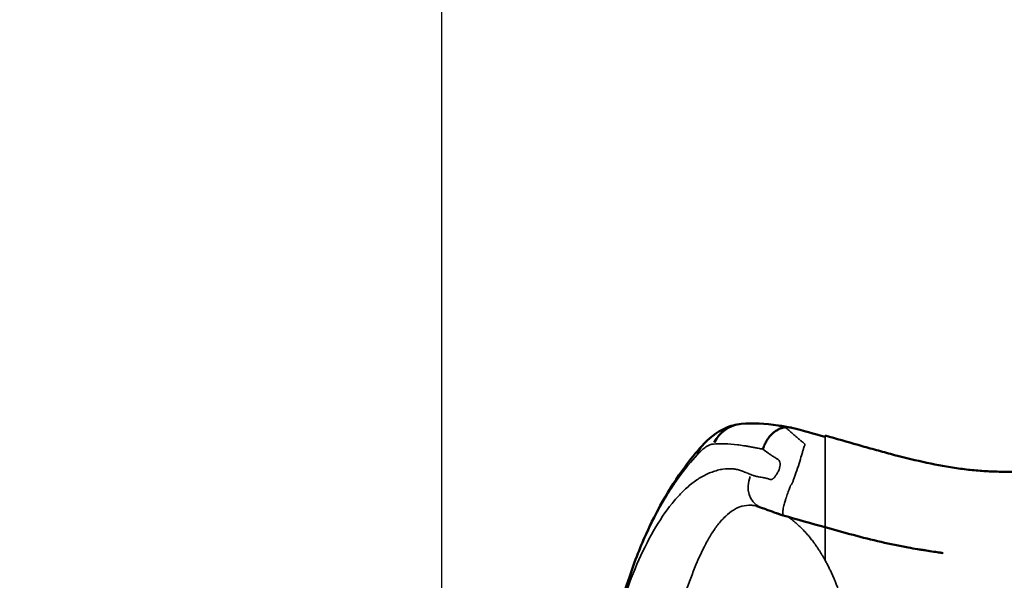
# Model space of a CAD drawing. Units: millimetres. Extents: x -250 to 19453, y 0 to 18367.
# Drawn here: x -226 to 571, y 7106 to 7560 of the extents above; entities that cross this region are included whole.
import ezdxf

# ---------------------------------------------------------------- set-up
doc = ezdxf.new("R2010")
doc.units = ezdxf.units.MM
doc.layers.add('MD_Visible', color=7, linetype='Continuous', lineweight=50)
doc.layers.add('MD_Visible Narrow', color=7, linetype='Continuous', lineweight=35)
doc.styles.get("Standard").update_dxf_attribs({"font": 'arial.ttf'})
doc.dimstyles.new('DİLARA 5', dxfattribs={"dimtxt": 250, "dimasz": 100, "dimexe": 0, "dimexo": 100, "dimgap": 50, "dimtad": 2, "dimdec": 0, "dimlfac": 0.1, "dimrnd": 5, "dimtxsty": 'Standard', "dimcen": 0, "dimse1": 1, "dimse2": 1, "dimclrd": 256, "dimadec": 0, "dimazin": 0, "dimtfac": 1, "dimtdec": 0, "dimtix": 1, "dimtmove": 0, "dimatfit": 3, "dimfxl": 1, "dimarcsym": 0})

# ---------------------------------------------------------------- blocks, each defined once
blk = doc.blocks.new('CustomObjectsInViewport8_0')
at = {"layer": 'MD_Visible', "extrusion": (0, 0, -1)}
for centre, major_axis, ratio, start_param, end_param in [((360.91, 7202.67), (2.43, -29.9), 0.930205, 2.170568, 3.090462), ((360.91, 7202.67), (2.43, -29.9), 0.930205, 3.141567, 3.141593), ((348.74, 7194.51), (22.2, -20.17), 0.690288, 2.79562, 3.12338), ((348.74, 7194.51), (22.2, -20.17), 0.690288, 3.141589, 3.141593)]:
    blk.add_ellipse(centre, major_axis=major_axis, ratio=ratio, start_param=start_param, end_param=end_param, dxfattribs=at)
at = {"layer": 'MD_Visible'}
for points, knots in [([(326.54, 7214.69), (332.04, 7220.74), (338.23, 7225.95), (349.64, 7230.99), (353.97, 7232.2), (358.48, 7232.57)], [0, 0, 0, 0, 2.900324, 2.900324, 4.392926, 4.392926, 4.392926, 4.392926]), ([(358.48, 7232.57), (367.97, 7233.34), (377.88, 7232.87), (391.98, 7230.84), (395.45, 7230.22), (399.01, 7229.59)], [0, 0, 0, 0, 5.905745, 5.905745, 8.024237, 8.024237, 8.024237, 8.024237]), ([(394.25, 7229.89), (393.51, 7229.81), (392.72, 7229.67), (391.88, 7229.44), (391.04, 7229.22), (390.15, 7228.91), (389.24, 7228.5), (388.32, 7228.08), (387.37, 7227.57), (386.42, 7226.93), (385.94, 7226.61), (385.46, 7226.27), (384.98, 7225.89), (384.74, 7225.7), (384.5, 7225.5), (384.27, 7225.3), (384.15, 7225.2), (384.03, 7225.1), (383.91, 7224.99), (383.85, 7224.94), (383.79, 7224.88), (383.73, 7224.83), (383.7, 7224.8), (383.67, 7224.78), (383.64, 7224.75), (383.63, 7224.73), (383.61, 7224.72), (383.6, 7224.71), (383.59, 7224.7), (383.58, 7224.69), (383.58, 7224.69), (383.57, 7224.68), (383.57, 7224.68), (383.57, 7224.68), (383.56, 7224.67), (383.56, 7224.67), (383.55, 7224.67), (382.83, 7224), (382.08, 7223.21), (381.33, 7222.3), (380.95, 7221.84), (380.57, 7221.35), (380.2, 7220.83), (380.01, 7220.57), (379.82, 7220.3), (379.64, 7220.02), (379.55, 7219.88), (379.45, 7219.74), (379.36, 7219.6), (379.32, 7219.53), (379.27, 7219.45), (379.23, 7219.38), (379.2, 7219.34), (379.18, 7219.31), (379.16, 7219.27), (379.15, 7219.25), (379.14, 7219.23), (379.13, 7219.22), (379.12, 7219.21), (379.11, 7219.2), (379.11, 7219.19), (379.11, 7219.18), (379.1, 7219.18), (379.1, 7219.18), (379.1, 7219.17), (379.09, 7219.16), (379.09, 7219.16), (378.81, 7218.7), (378.51, 7218.18), (378.22, 7217.62), (378.07, 7217.34), (377.92, 7217.04), (377.77, 7216.74), (377.73, 7216.66), (377.7, 7216.58), (377.66, 7216.5), (377.64, 7216.46), (377.62, 7216.42), (377.6, 7216.38), (377.6, 7216.37), (377.59, 7216.36), (377.59, 7216.35), (377.59, 7216.35), (377.58, 7216.34), (377.58, 7216.34), (377.58, 7216.34), (377.58, 7216.34), (377.58, 7216.33), (377.58, 7216.33), (377.57, 7216.32), (377.57, 7216.32), (377.55, 7216.28), (377.54, 7216.24), (377.52, 7216.21), (377.39, 7215.92), (377.27, 7215.65), (377.16, 7215.39), (376.94, 7214.87), (376.76, 7214.41), (376.62, 7214.01), (376.47, 7213.61), (376.36, 7213.28), (376.27, 7213.01), (376.1, 7212.47), (376.02, 7212.19), (376.02, 7212.18)], [0, 0, 0, 0, 0.125, 0.125, 0.125, 0.25, 0.25, 0.25, 0.375, 0.375, 0.375, 0.4375, 0.4375, 0.4375, 0.46875, 0.46875, 0.46875, 0.484375, 0.484375, 0.484375, 0.492187, 0.492187, 0.492187, 0.496094, 0.496094, 0.496094, 0.498047, 0.498047, 0.498047, 0.499023, 0.499023, 0.499023, 0.499512, 0.499512, 0.499512, 0.5, 0.5, 0.5, 0.625, 0.625, 0.625, 0.6875, 0.6875, 0.6875, 0.71875, 0.71875, 0.71875, 0.734375, 0.734375, 0.734375, 0.742187, 0.742187, 0.742187, 0.746094, 0.746094, 0.746094, 0.748047, 0.748047, 0.748047, 0.749023, 0.749023, 0.749023, 0.749512, 0.749512, 0.749512, 0.75, 0.75, 0.75, 0.8125, 0.8125, 0.8125, 0.84375, 0.84375, 0.84375, 0.851562, 0.851562, 0.851562, 0.855469, 0.855469, 0.855469, 0.856445, 0.856445, 0.856445, 0.856934, 0.856934, 0.856934, 0.857178, 0.857178, 0.857178, 0.857422, 0.857422, 0.857422, 0.859375, 0.859375, 0.859375, 0.875, 0.875, 0.875, 0.90625, 0.90625, 0.90625, 0.9375, 0.9375, 0.9375, 1, 1, 1, 1]), ([(628.97, 7193.93), (621.05, 7193.82), (613.14, 7193.85), (601.18, 7193.92), (597.19, 7193.94), (591.17, 7193.97), (589.16, 7193.97), (585.12, 7193.97), (583.1, 7193.96), (579.04, 7193.94), (577.01, 7193.93), (572.93, 7193.91), (570.89, 7193.91), (566.79, 7193.94), (564.73, 7193.98), (560.61, 7194.11), (558.54, 7194.2), (552.31, 7194.56), (548.13, 7194.92), (541.81, 7195.61), (539.69, 7195.86), (535.45, 7196.42), (533.31, 7196.72), (522.63, 7198.35), (514.04, 7200.01), (496.78, 7203.82), (488.11, 7205.98), (475.01, 7209.46), (470.62, 7210.65), (461.84, 7213.09), (457.44, 7214.33), (444.23, 7218.09), (435.38, 7220.64), (426.48, 7223.16)], [0, 0, 0, 0, 0.0281535, 0.0281535, 0.0422302, 0.0422302, 0.0492686, 0.0492686, 0.0563069, 0.0563069, 0.0633453, 0.0633453, 0.0703837, 0.0703837, 0.077422, 0.077422, 0.0844604, 0.0844604, 0.0985371, 0.0985371, 0.1055755, 0.1055755, 0.1126139, 0.1126139, 0.1407673, 0.1407673, 0.1689208, 0.1689208, 0.1829975, 0.1829975, 0.1970743, 0.1970743, 0.2252277, 0.2252277, 0.2252277, 0.2252277]), ([(267.05, 7106.31), (271.26, 7119.15), (276.14, 7131.75), (285.53, 7152.62), (289.97, 7161.41), (300.26, 7179.68), (306.27, 7189.01), (317.09, 7203.7), (321.75, 7209.42), (326.54, 7214.69)], [0, 0, 0, 0, 4.059224, 4.059224, 7.301108, 7.301108, 11.221873, 11.221873, 13.963978, 13.963978, 13.963978, 13.963978]), ([(374.78, 7164.78), (373.81, 7165.13), (372.87, 7165.46), (371.86, 7165.82), (371.74, 7165.86), (371.54, 7165.93), (371.47, 7165.96), (371.24, 7166.04), (371.23, 7166.04), (371.11, 7166.08), (371.05, 7166.09), (370.96, 7166.12), (370.93, 7166.13), (370.9, 7166.13)], [0, 0, 0, 0, 0.620444, 0.620444, 0.699073, 0.699073, 0.758209, 0.758209, 0.933543, 0.933543, 1.106531, 1.106531, 1.287572, 1.287572, 1.287572, 1.287572]), ([(390.24, 7159.2), (390.28, 7159.18), (390.19, 7159.22), (390.08, 7159.26), (389.99, 7159.29), (389.66, 7159.41), (389.42, 7159.5), (388.43, 7159.87), (387.69, 7160.15), (384.66, 7161.25), (382.3, 7162.09), (379.43, 7163.1), (378.91, 7163.29), (377.67, 7163.72), (377.12, 7163.93), (375.98, 7164.34), (375.37, 7164.56), (374.78, 7164.78)], [0.232128, 0.232128, 0.232128, 0.232128, 0.247149, 0.247149, 0.292602, 0.292602, 0.428961, 0.428961, 0.838044, 0.838044, 2.06536, 2.06536, 2.367186, 2.367186, 2.691091, 2.691091, 3.077817, 3.077817, 3.077817, 3.077817]), ([(392.31, 7158.52), (391.83, 7158.65), (391.34, 7158.8), (390.77, 7159), (390.67, 7159.04), (390.49, 7159.1), (390.42, 7159.13), (390.33, 7159.16), (390.31, 7159.17), (390.28, 7159.18), (390.25, 7159.19), (390.23, 7159.2), (390.22, 7159.2), (390.21, 7159.21), (390.21, 7159.21), (390.2, 7159.21), (390.2, 7159.21), (390.2, 7159.21), (390.2, 7159.21), (390.2, 7159.21), (390.2, 7159.21), (390.2, 7159.21), (390.2, 7159.21), (390.2, 7159.21)], [0, 0, 0, 0, 0.1518635, 0.1518635, 0.1840883, 0.1840883, 0.2083011, 0.2083011, 0.2126075, 0.2126075, 0.2203481, 0.2203481, 0.224158, 0.224158, 0.2251092, 0.2251092, 0.225585, 0.225585, 0.2257034, 0.2257034, 0.2257626, 0.2257626, 0.225958, 0.225958, 0.225958, 0.225958]), ([(521.26, 7128.16), (522.12, 7128.03), (520.12, 7128.33), (517.82, 7128.68), (516.1, 7128.95), (512.3, 7129.53), (510.23, 7129.85), (506.92, 7130.35), (505.68, 7130.54), (504.25, 7130.76), (504.06, 7130.79), (503.75, 7130.84), (503.63, 7130.86), (503.01, 7130.95), (501.87, 7131.13), (498.61, 7131.65), (496.17, 7132.07), (486.37, 7133.84), (479.02, 7135.38), (456.64, 7140.56), (441.59, 7144.68), (426.48, 7148.92)], [10.379601, 10.379601, 10.379601, 10.379601, 10.681288, 10.681288, 11.587027, 11.587027, 12.673914, 12.673914, 13.326046, 13.326046, 13.423865, 13.423865, 13.489155, 13.489155, 13.750315, 13.750315, 14.533836, 14.533836, 16.885282, 16.885282, 21.694929, 21.694929, 21.694929, 21.694929]), ([(236.09, 6906.46), (237.98, 6939.75), (239.91, 6973.1), (248.84, 7040.09), (256.51, 7073.75), (267.05, 7106.31)], [0, 0, 0, 0, 10.003302, 10.003302, 20.276485, 20.276485, 20.276485, 20.276485])]:
    blk.add_open_spline(points, degree=3, knots=knots, dxfattribs=at)
for points in [[(399.37, 7229.53), (397.32, 7229.91), (395.59, 7230.04), (394.25, 7229.89)], [(426.48, 7222.13), (417.51, 7224.64), (408.49, 7227.13), (399.37, 7229.53)], [(426.48, 7223.16), (426.48, 7222.82), (426.48, 7222.48), (426.48, 7222.13)], [(392.11, 7159.22), (392.16, 7158.71), (392.24, 7158.54), (392.31, 7158.52)], [(392.31, 7158.52), (392.31, 7158.52), (392.31, 7158.52), (392.31, 7158.52)], [(426.48, 7148.92), (415.15, 7152.1), (403.76, 7155.35), (392.31, 7158.52)], [(267.07, 7106.05), (267.03, 7106.15), (267.03, 7106.24), (267.05, 7106.31)]]:
    blk.add_open_spline(points, degree=3, dxfattribs=at)
at = {"layer": 'MD_Visible Narrow', "extrusion": (0, 0, -1)}
for start_param, end_param in [(0.084578, 1.606957), (0, 0.000001)]:
    blk.add_ellipse((381.53, 7183.6), major_axis=(-6.76, -18.82), ratio=0.861009, start_param=start_param, end_param=end_param, dxfattribs=at)
at = {"layer": 'MD_Visible Narrow'}
for points, knots in [([(394.25, 7229.89), (395.15, 7229.08), (396.06, 7228.26), (396.98, 7227.44), (399.09, 7225.56), (401.26, 7223.65), (403.51, 7221.74)], [0.0311634, 0.0311634, 0.0311634, 0.0311634, 0.0876425, 0.0876425, 0.0876425, 0.2179793, 0.2179793, 0.2179793, 0.2179793]), ([(335.92, 7216.33), (334.09, 7216.21), (331.99, 7215.36), (329.82, 7213.92), (327.64, 7212.47), (325.37, 7210.45), (323.03, 7207.91)], [0, 0, 0, 0, 0.5, 0.5, 0.5, 1, 1, 1, 1]), ([(376.02, 7212.18), (374.72, 7212.43), (373.43, 7212.67), (372.16, 7212.91), (371.13, 7213.1), (370.11, 7213.29), (369.14, 7213.47), (368.17, 7213.65), (367.2, 7213.83), (366.25, 7214), (365.3, 7214.17), (364.36, 7214.34), (363.43, 7214.51), (362.5, 7214.67), (361.57, 7214.82), (360.66, 7214.96), (358.83, 7215.25), (357.04, 7215.49), (355.28, 7215.7), (348.25, 7216.52), (341.78, 7216.73), (335.92, 7216.33)], [0.0002646, 0.0002646, 0.0002646, 0.0002646, 0.08125, 0.08125, 0.08125, 0.146875, 0.146875, 0.146875, 0.2125, 0.2125, 0.2125, 0.278125, 0.278125, 0.278125, 0.34375, 0.34375, 0.34375, 0.475, 0.475, 0.475, 1, 1, 1, 1]), ([(409.98, 7216.27), (410.01, 7216.24), (410.03, 7216.22), (410.06, 7216.2), (410.07, 7216.19), (410.09, 7216.18), (410.1, 7216.17), (410.12, 7216.16), (410.09, 7216.11), (410.06, 7216.06)], [0.397192388, 0.397192388, 0.397192388, 0.397192388, 0.399228901, 0.399228901, 0.399228901, 0.400247157, 0.400247157, 0.400247157, 0.401265413, 0.401265413, 0.401265413, 0.401265413]), ([(426.48, 7222.13), (426.48, 7219.48), (426.48, 7216.84), (426.48, 7214.23), (426.48, 7213.58), (426.48, 7212.93), (426.48, 7212.28), (426.48, 7212.12), (426.48, 7211.96), (426.48, 7211.8), (426.48, 7211.64), (426.48, 7211.48), (426.48, 7211.3), (426.48, 7211.12), (426.48, 7210.93), (426.48, 7210.71), (426.48, 7210.49), (426.48, 7210.26), (426.48, 7210.01), (426.48, 7209.02), (426.48, 7207.77), (426.48, 7206.28), (426.48, 7205.91), (426.48, 7205.53), (426.48, 7205.13), (426.48, 7204.73), (426.48, 7204.32), (426.48, 7203.9), (426.48, 7203.06), (426.48, 7202.18), (426.48, 7201.26), (426.48, 7200.33), (426.48, 7199.36), (426.48, 7198.35), (426.48, 7197.85), (426.48, 7197.33), (426.48, 7196.81), (426.48, 7196.28), (426.48, 7195.75), (426.48, 7195.21), (426.48, 7193.06), (426.48, 7190.81), (426.48, 7188.45), (426.48, 7187.86), (426.48, 7187.26), (426.48, 7186.65), (426.48, 7186.05), (426.48, 7185.44), (426.48, 7184.82), (426.48, 7183.6), (426.48, 7182.37), (426.48, 7181.13), (426.48, 7179.89), (426.48, 7178.65), (426.48, 7177.39), (426.48, 7176.77), (426.48, 7176.14), (426.48, 7175.52), (426.48, 7174.89), (426.48, 7174.27), (426.48, 7173.64), (426.48, 7172.38), (426.48, 7171.14), (426.48, 7169.91), (426.48, 7168.69), (426.48, 7167.47), (426.48, 7166.28), (426.48, 7165.68), (426.48, 7165.09), (426.48, 7164.5), (426.48, 7163.91), (426.48, 7163.33), (426.48, 7162.77), (426.48, 7161.64), (426.48, 7160.55), (426.48, 7159.51), (426.48, 7158.48), (426.48, 7157.49), (426.48, 7156.55), (426.48, 7155.62), (426.48, 7154.77), (426.48, 7153.99), (426.48, 7153.22), (426.48, 7152.52), (426.48, 7151.91), (426.48, 7151.6), (426.48, 7151.32), (426.48, 7151.06), (426.48, 7150.8), (426.48, 7150.56), (426.48, 7150.35), (426.48, 7149.92), (426.48, 7149.6), (426.48, 7149.36), (426.48, 7149.24), (426.48, 7149.15), (426.48, 7149.08), (426.48, 7149.01), (426.48, 7148.96), (426.48, 7148.94), (426.48, 7148.93), (426.48, 7148.92), (426.48, 7148.92)], [0, 0, 0, 0, 0.0303687, 0.0303687, 0.0303687, 0.0379609, 0.0379609, 0.0379609, 0.0398589, 0.0398589, 0.0398589, 0.041757, 0.041757, 0.041757, 0.043655, 0.043655, 0.043655, 0.0455531, 0.0455531, 0.0455531, 0.0531453, 0.0531453, 0.0531453, 0.0550433, 0.0550433, 0.0550433, 0.0569414, 0.0569414, 0.0569414, 0.0607374, 0.0607374, 0.0607374, 0.0645335, 0.0645335, 0.0645335, 0.0664316, 0.0664316, 0.0664316, 0.0683296, 0.0683296, 0.0683296, 0.0759218, 0.0759218, 0.0759218, 0.0778198, 0.0778198, 0.0778198, 0.0797179, 0.0797179, 0.0797179, 0.083514, 0.083514, 0.083514, 0.0873101, 0.0873101, 0.0873101, 0.0892081, 0.0892081, 0.0892081, 0.0911062, 0.0911062, 0.0911062, 0.0949023, 0.0949023, 0.0949023, 0.0986983, 0.0986983, 0.0986983, 0.1005964, 0.1005964, 0.1005964, 0.1024944, 0.1024944, 0.1024944, 0.1062905, 0.1062905, 0.1062905, 0.1100866, 0.1100866, 0.1100866, 0.1138827, 0.1138827, 0.1138827, 0.1176788, 0.1176788, 0.1176788, 0.1195768, 0.1195768, 0.1195768, 0.1214749, 0.1214749, 0.1214749, 0.125271, 0.125271, 0.125271, 0.127169, 0.127169, 0.127169, 0.1290671, 0.1290671, 0.1290671, 0.1300353, 0.1300353, 0.1300353, 0.1300353]), ([(323.03, 7207.91), (317.81, 7202.23), (312.76, 7196.07), (307.64, 7188.97), (305.09, 7185.41), (302.55, 7181.66), (300.05, 7177.72), (297.55, 7173.78), (295.08, 7169.64), (292.63, 7165.27), (290.19, 7160.89), (287.77, 7156.28), (285.38, 7151.4), (282.99, 7146.53), (280.63, 7141.39), (278.37, 7136.11), (276.11, 7130.83), (273.93, 7125.38), (271.85, 7119.78), (270.81, 7116.98), (269.8, 7114.14), (268.82, 7111.28), (268.57, 7110.56), (268.33, 7109.84), (268.09, 7109.12), (267.85, 7108.4), (267.61, 7107.68), (267.37, 7106.96), (267.27, 7106.66), (267.17, 7106.35), (267.07, 7106.05)], [0, 0, 0, 0, 0.256335, 0.256335, 0.256335, 0.384503, 0.384503, 0.384503, 0.51267, 0.51267, 0.51267, 0.640838, 0.640838, 0.640838, 0.769005, 0.769005, 0.769005, 0.897173, 0.897173, 0.897173, 0.961257, 0.961257, 0.961257, 0.977278, 0.977278, 0.977278, 0.993298, 0.993298, 0.993298, 1, 1, 1, 1]), ([(366.26, 7191.64), (366.98, 7191.38), (367.72, 7191.12), (368.46, 7190.86), (368.83, 7190.73), (369.21, 7190.6), (369.58, 7190.47), (369.68, 7190.43), (369.77, 7190.4), (369.86, 7190.37), (369.91, 7190.35), (369.9, 7190.36), (369.91, 7190.36), (369.92, 7190.35), (369.93, 7190.35), (369.94, 7190.35), (369.99, 7190.34), (370.04, 7190.32), (370.09, 7190.31), (370.48, 7190.22), (370.99, 7190.11), (371.57, 7189.99), (372.73, 7189.76), (374.17, 7189.5), (376.01, 7189.14), (376.93, 7188.97), (377.89, 7188.78), (379.27, 7188.44), (379.95, 7188.28), (380.74, 7188.07), (381.89, 7187.73), (381.96, 7187.7), (382.04, 7187.68), (382.11, 7187.66), (382.13, 7187.65), (382.15, 7187.65), (382.17, 7187.64), (382.18, 7187.64), (382.19, 7187.64), (382.2, 7187.63), (382.21, 7187.63), (382.22, 7187.63), (382.22, 7187.63), (382.26, 7187.61), (382.3, 7187.61), (382.34, 7187.6), (382.48, 7187.57), (382.61, 7187.56), (382.74, 7187.57), (382.86, 7187.58), (382.98, 7187.6), (383.09, 7187.64), (383.2, 7187.67), (383.3, 7187.72), (383.4, 7187.77), (383.6, 7187.87), (383.79, 7188), (383.97, 7188.13), (384.16, 7188.27), (384.33, 7188.41), (384.51, 7188.57), (384.55, 7188.61), (384.59, 7188.65), (384.64, 7188.69), (384.66, 7188.71), (384.7, 7188.75), (384.74, 7188.78), (384.78, 7188.82), (384.81, 7188.85), (384.85, 7188.89), (384.99, 7189.02), (385.12, 7189.16), (385.25, 7189.31), (385.52, 7189.59), (385.76, 7189.9), (385.99, 7190.21), (386.11, 7190.37), (386.22, 7190.53), (386.33, 7190.69), (386.38, 7190.77), (386.44, 7190.86), (386.47, 7190.91), (386.5, 7190.96), (386.53, 7191.01), (386.57, 7191.06), (386.69, 7191.27), (386.82, 7191.48), (386.95, 7191.68), (387.2, 7192.09), (387.45, 7192.49), (387.7, 7192.9), (387.82, 7193.1), (387.95, 7193.31), (388.08, 7193.51), (388.11, 7193.56), (388.14, 7193.62), (388.17, 7193.67), (388.2, 7193.72), (388.23, 7193.77), (388.27, 7193.82), (388.33, 7193.93), (388.39, 7194.03), (388.44, 7194.14), (389.38, 7195.84), (389.88, 7197.67), (389.94, 7199.32), (389.96, 7200.15), (389.88, 7200.93), (389.69, 7201.61), (389.59, 7201.95), (389.47, 7202.27), (389.32, 7202.57), (389.17, 7202.87), (388.99, 7203.14), (388.78, 7203.38), (388.68, 7203.5), (388.56, 7203.61), (388.44, 7203.71), (388.38, 7203.76), (388.31, 7203.81), (388.24, 7203.85), (388.23, 7203.86), (388.21, 7203.87), (388.19, 7203.88), (388.17, 7203.89), (388.16, 7203.9), (388.14, 7203.91), (388.11, 7203.94), (388.07, 7203.96), (388.04, 7203.98), (387.77, 7204.14), (387.51, 7204.3), (387.25, 7204.45), (386.75, 7204.76), (386.28, 7205.05), (385.82, 7205.33), (384.91, 7205.89), (384.05, 7206.42), (383.25, 7206.93), (383.05, 7207.05), (382.85, 7207.18), (382.65, 7207.31), (382.46, 7207.43), (382.32, 7207.51), (381.98, 7207.75), (381.31, 7208.22), (380.65, 7208.7), (380, 7209.18), (378.63, 7210.17), (377.31, 7211.17), (376.02, 7212.18)], [0, 0, 0, 0, 0.03125, 0.03125, 0.03125, 0.046875, 0.046875, 0.046875, 0.0507813, 0.0507813, 0.0507813, 0.0527344, 0.0527344, 0.0527344, 0.0546875, 0.0546875, 0.0546875, 0.0625, 0.0625, 0.0625, 0.125, 0.125, 0.125, 0.25, 0.25, 0.25, 0.3125, 0.3125, 0.3125, 0.34375, 0.34375, 0.34375, 0.3457031, 0.3457031, 0.3457031, 0.3461914, 0.3461914, 0.3461914, 0.3464355, 0.3464355, 0.3464355, 0.3466797, 0.3466797, 0.3466797, 0.3476563, 0.3476563, 0.3476563, 0.3515625, 0.3515625, 0.3515625, 0.3554688, 0.3554688, 0.3554688, 0.359375, 0.359375, 0.359375, 0.3671875, 0.3671875, 0.3671875, 0.375, 0.375, 0.375, 0.3769531, 0.3769531, 0.3769531, 0.3779297, 0.3779297, 0.3779297, 0.3789063, 0.3789063, 0.3789063, 0.3828125, 0.3828125, 0.3828125, 0.390625, 0.390625, 0.390625, 0.3945313, 0.3945313, 0.3945313, 0.3964844, 0.3964844, 0.3964844, 0.3984375, 0.3984375, 0.3984375, 0.40625, 0.40625, 0.40625, 0.421875, 0.421875, 0.421875, 0.4296875, 0.4296875, 0.4296875, 0.4316406, 0.4316406, 0.4316406, 0.4335938, 0.4335938, 0.4335938, 0.4375, 0.4375, 0.4375, 0.5, 0.5, 0.5, 0.53125, 0.53125, 0.53125, 0.546875, 0.546875, 0.546875, 0.5625, 0.5625, 0.5625, 0.5703125, 0.5703125, 0.5703125, 0.5742188, 0.5742188, 0.5742188, 0.5751953, 0.5751953, 0.5751953, 0.5761719, 0.5761719, 0.5761719, 0.578125, 0.578125, 0.578125, 0.59375, 0.59375, 0.59375, 0.625, 0.625, 0.625, 0.6875, 0.6875, 0.6875, 0.703125, 0.703125, 0.703125, 0.71875, 0.71875, 0.71875, 0.75, 0.75, 0.75, 0.8153514, 0.8153514, 0.8153514, 0.8153514]), ([(405.8, 7202.24), (404.38, 7197.65), (402.66, 7192.63), (400.56, 7186.88), (400.42, 7186.53), (400.29, 7186.16), (400.16, 7185.8)], [0.47865288, 0.47865288, 0.47865288, 0.47865288, 0.54382127, 0.54382127, 0.54382127, 0.54789429, 0.54789429, 0.54789429, 0.54789429]), ([(254.59, 7060.31), (254.59, 7060.32), (254.6, 7060.33), (254.6, 7060.34), (254.69, 7060.71), (254.78, 7061.07), (254.86, 7061.43), (254.95, 7061.79), (255.04, 7062.15), (255.13, 7062.52), (255.85, 7065.41), (256.6, 7068.28), (257.38, 7071.13), (258.93, 7076.83), (260.6, 7082.46), (262.37, 7087.95), (265.91, 7098.93), (269.79, 7109.29), (273.99, 7119.01), (278.18, 7128.72), (282.74, 7137.89), (287.49, 7146.14), (292.25, 7154.38), (297.2, 7161.73), (302.39, 7168.18), (304.98, 7171.4), (307.65, 7174.41), (310.31, 7177.1), (312.97, 7179.79), (315.66, 7182.19), (318.36, 7184.31), (321.06, 7186.43), (323.78, 7188.27), (326.53, 7189.84), (329.27, 7191.4), (332.06, 7192.69), (334.8, 7193.68), (335.49, 7193.92), (336.26, 7194.19), (336.99, 7194.43), (337.73, 7194.66), (338.47, 7194.87), (339.2, 7195.07), (339.93, 7195.26), (340.67, 7195.43), (341.4, 7195.58), (342.13, 7195.74), (342.87, 7195.87), (343.6, 7195.99), (346.54, 7196.43), (349.46, 7196.47), (352.34, 7196.12), (352.7, 7196.08), (353.06, 7196.03), (353.41, 7195.97), (353.59, 7195.94), (353.77, 7195.91), (353.95, 7195.88), (354.13, 7195.85), (354.34, 7195.82), (354.48, 7195.79), (355.03, 7195.66), (355.59, 7195.52), (356.15, 7195.36), (357.26, 7195.06), (358.37, 7194.7), (359.49, 7194.3), (360.04, 7194.11), (360.6, 7193.9), (361.15, 7193.68), (361.43, 7193.57), (361.71, 7193.45), (361.98, 7193.34), (362.26, 7193.22), (362.54, 7193.11), (362.82, 7192.99), (363.94, 7192.52), (365.08, 7192.07), (366.26, 7191.64)], [0, 0, 0, 0, 0.000124, 0.000124, 0.000124, 0.004124, 0.004124, 0.004124, 0.008123, 0.008123, 0.008123, 0.040119, 0.040119, 0.040119, 0.104111, 0.104111, 0.104111, 0.232095, 0.232095, 0.232095, 0.360079, 0.360079, 0.360079, 0.488064, 0.488064, 0.488064, 0.552056, 0.552056, 0.552056, 0.616048, 0.616048, 0.616048, 0.68004, 0.68004, 0.68004, 0.744032, 0.744032, 0.744032, 0.76003, 0.76003, 0.76003, 0.776028, 0.776028, 0.776028, 0.792026, 0.792026, 0.792026, 0.808024, 0.808024, 0.808024, 0.872016, 0.872016, 0.872016, 0.880015, 0.880015, 0.880015, 0.884014, 0.884014, 0.884014, 0.888014, 0.888014, 0.888014, 0.904012, 0.904012, 0.904012, 0.936008, 0.936008, 0.936008, 0.952006, 0.952006, 0.952006, 0.960005, 0.960005, 0.960005, 0.968004, 0.968004, 0.968004, 1, 1, 1, 1]), ([(398.07, 7182.02), (398, 7181.83), (397.89, 7181.53), (397.78, 7181.23), (397.56, 7180.63), (397.34, 7180.03), (397.12, 7179.41)], [0.586588023, 0.586588023, 0.586588023, 0.586588023, 0.588624535, 0.588624535, 0.588624535, 0.59269756, 0.59269756, 0.59269756, 0.59269756]), ([(394.8, 7172.77), (394.74, 7172.58), (394.66, 7172.33), (394.62, 7172.21), (394.54, 7171.98), (394.46, 7171.74), (394.39, 7171.5)], [0.605934889, 0.605934889, 0.605934889, 0.605934889, 0.606953145, 0.606953145, 0.606953145, 0.608989657, 0.608989657, 0.608989657, 0.608989657]), ([(370.9, 7166.13), (370.82, 7166.15), (370.75, 7166.17), (370.67, 7166.18), (369.68, 7166.41), (368.71, 7166.57), (367.74, 7166.67), (367.26, 7166.72), (366.79, 7166.75), (366.31, 7166.77), (366.2, 7166.78), (366.01, 7166.78), (365.86, 7166.79), (365.7, 7166.79), (365.55, 7166.79), (365.4, 7166.8), (365.09, 7166.8), (364.78, 7166.8), (364.47, 7166.79), (362.02, 7166.72), (359.6, 7166.26), (357.24, 7165.45), (356.65, 7165.25), (356.07, 7164.99), (355.49, 7164.71), (354.91, 7164.44), (354.34, 7164.15), (353.76, 7163.84), (353.19, 7163.53), (352.63, 7163.2), (352.06, 7162.86), (351.5, 7162.51), (350.9, 7162.13), (350.39, 7161.76), (348.35, 7160.31), (346.33, 7158.57), (344.39, 7156.61), (342.45, 7154.65), (340.59, 7152.46), (338.79, 7150.07), (336.99, 7147.67), (335.24, 7145.07), (333.54, 7142.28), (331.84, 7139.49), (330.17, 7136.49), (328.57, 7133.37), (325.37, 7127.12), (322.44, 7120.36), (319.63, 7113.21), (316.82, 7106.05), (314.13, 7098.47), (311.58, 7090.78), (309.04, 7083.09), (306.6, 7075.21), (304.2, 7067.13), (302.99, 7063.09), (301.8, 7059.02), (300.64, 7054.93), (300.05, 7052.89), (299.47, 7050.84), (298.9, 7048.79), (298.89, 7048.77), (298.89, 7048.75), (298.88, 7048.74)], [0.0620523, 0.0620523, 0.0620523, 0.0620523, 0.0644978, 0.0644978, 0.0644978, 0.0967467, 0.0967467, 0.0967467, 0.1128712, 0.1128712, 0.1128712, 0.1169023, 0.1169023, 0.1169023, 0.1209334, 0.1209334, 0.1209334, 0.1289956, 0.1289956, 0.1289956, 0.1934935, 0.1934935, 0.1934935, 0.2096179, 0.2096179, 0.2096179, 0.2257424, 0.2257424, 0.2257424, 0.2418668, 0.2418668, 0.2418668, 0.2579913, 0.2579913, 0.2579913, 0.3224891, 0.3224891, 0.3224891, 0.3869869, 0.3869869, 0.3869869, 0.4514847, 0.4514847, 0.4514847, 0.5159825, 0.5159825, 0.5159825, 0.6449782, 0.6449782, 0.6449782, 0.7739738, 0.7739738, 0.7739738, 0.9029695, 0.9029695, 0.9029695, 0.9674673, 0.9674673, 0.9674673, 0.9997162, 0.9997162, 0.9997162, 1, 1, 1, 1]), ([(426.48, 7148.92), (426.48, 7148.87), (426.48, 7148.83), (426.48, 7148.78), (426.48, 7148.61), (426.48, 7148.43), (426.48, 7148.25), (426.48, 7148.06), (426.48, 7147.87), (426.48, 7147.67), (426.48, 7147.28), (426.48, 7146.87), (426.48, 7146.44), (426.48, 7144.7), (426.48, 7142.63), (426.48, 7140.23), (426.48, 7139.03), (426.48, 7137.75), (426.48, 7136.38), (426.48, 7135.7), (426.48, 7134.99), (426.48, 7134.27), (426.48, 7133.54), (426.48, 7132.8), (426.48, 7132.03), (426.48, 7128.97), (426.48, 7125.63), (426.48, 7122.02)], [0.18928939, 0.18928939, 0.18928939, 0.18928939, 0.1898045, 0.1898045, 0.1898045, 0.19170255, 0.19170255, 0.19170255, 0.19360059, 0.19360059, 0.19360059, 0.19739668, 0.19739668, 0.19739668, 0.21258105, 0.21258105, 0.21258105, 0.22017323, 0.22017323, 0.22017323, 0.22396932, 0.22396932, 0.22396932, 0.22776541, 0.22776541, 0.22776541, 0.24294977, 0.24294977, 0.24294977, 0.24294977])]:
    blk.add_open_spline(points, degree=3, knots=knots, dxfattribs=at)
for points in [[(403.51, 7221.74), (404.07, 7221.26), (404.64, 7220.78), (405.21, 7220.3)], [(405.21, 7220.3), (405.5, 7220.06), (405.6, 7219.97), (405.75, 7219.84)], [(405.75, 7219.84), (405.9, 7219.7), (406.06, 7219.57), (406.22, 7219.43)], [(406.22, 7219.43), (406.85, 7218.89), (407.51, 7218.32), (408.23, 7217.72)], [(408.23, 7217.72), (408.59, 7217.41), (408.96, 7217.1), (409.36, 7216.78)], [(409.36, 7216.78), (409.56, 7216.61), (409.76, 7216.44), (409.98, 7216.27)], [(410.06, 7216.06), (409.97, 7215.88), (409.88, 7215.69), (409.8, 7215.5)], [(407.7, 7208.7), (407.13, 7206.7), (406.5, 7204.54), (405.8, 7202.24)], [(408.52, 7211.59), (408.25, 7210.66), (407.98, 7209.7), (407.7, 7208.7)], [(409.34, 7214.26), (409.05, 7213.41), (408.79, 7212.52), (408.52, 7211.59)], [(409.8, 7215.5), (409.63, 7215.1), (409.48, 7214.69), (409.34, 7214.26)], [(399.38, 7184.18), (399.13, 7183.8), (398.88, 7183.43), (398.63, 7183.05)], [(399.77, 7184.75), (399.64, 7184.56), (399.51, 7184.37), (399.38, 7184.18)], [(399.96, 7185.25), (399.89, 7185.07), (399.8, 7184.8), (399.77, 7184.75)], [(400.16, 7185.8), (400.09, 7185.62), (400.02, 7185.44), (399.96, 7185.25)], [(397.12, 7179.41), (396.67, 7178.18), (396.21, 7176.9), (395.73, 7175.52)], [(398.24, 7182.47), (398.21, 7182.42), (398.13, 7182.2), (398.07, 7182.02)], [(398.63, 7183.05), (398.5, 7182.86), (398.37, 7182.66), (398.24, 7182.47)], [(393.45, 7168.36), (393.13, 7167.22), (392.81, 7165.97), (392.51, 7164.37)], [(394.39, 7171.5), (394.08, 7170.53), (393.76, 7169.51), (393.45, 7168.36)], [(394.99, 7173.35), (394.93, 7173.16), (394.87, 7172.97), (394.8, 7172.77)], [(395.73, 7175.52), (395.49, 7174.83), (395.24, 7174.11), (394.99, 7173.35)], [(392.14, 7161.69), (392.05, 7160.72), (392.06, 7159.74), (392.11, 7159.22)], [(392.51, 7164.37), (392.36, 7163.58), (392.22, 7162.67), (392.14, 7161.69)]]:
    blk.add_open_spline(points, degree=3, dxfattribs=at)
for points, weights in [([(398.29, 7155.99), (397.62, 7156.49), (396.94, 7156.97), (396.25, 7157.42)], [1, 0.998989921492, 0.998103659543, 0.997341214151]), ([(426.48, 7122.02), (418.36, 7136.77), (408.8, 7148.17), (398.29, 7155.99)], [0.92978097819, 0.939819336019, 0.963225676622, 1]), ([(450.34, 7025.82), (449.26, 7061.8), (441.13, 7095.41), (426.48, 7122.02)], [1, 0.935610903084, 0.912204562481, 0.92978097819])]:
    blk.add_rational_spline(points, weights, degree=3, dxfattribs=at)
blk = doc.blocks.new('*D9')
at = {"lineweight": -2, "transparency": 16777216}
blk.add_line((115.84, 9988.05), (115.84, 3256.79), dxfattribs=at)
at = {"transparency": 16777216}
for points in [[(99.18, 9988.05), (132.51, 9988.05), (115.84, 10088.05)], [(99.18, 3256.79), (132.51, 3256.79), (115.84, 3156.79)]]:
    blk.add_solid(points, dxfattribs=at)
at = {"layer": 'Defpoints', "color": 0, "transparency": 16777216}
for p in [(4678.37, 10088.05), (115.84, 3156.79), (4276.68, 3156.79)]:
    blk.add_point(p, dxfattribs=at)
at = {"color": 0, "transparency": 16777216, "insert": (-61.8, 6622.42), "char_height": 250, "attachment_point": 5, "rotation": 90}
blk.add_mtext('695', dxfattribs=at)
blk = doc.blocks.new('*D10')
at = {"lineweight": -2, "transparency": 16777216}
blk.add_line((336.09, 10177.77), (8210.01, 10177.77), dxfattribs=at)
at = {"transparency": 16777216}
for points in [[(336.09, 10194.44), (336.09, 10161.11), (236.09, 10177.77)], [(8210.01, 10194.44), (8210.01, 10161.11), (8310.01, 10177.77)]]:
    blk.add_solid(points, dxfattribs=at)
at = {"layer": 'Defpoints', "color": 0, "transparency": 16777216}
for p in [(8310.01, 10177.77), (236.09, 6906.46), (8310.01, 6906.46)]:
    blk.add_point(p, dxfattribs=at)
at = {"color": 0, "transparency": 16777216, "insert": (4273.05, 10355.42), "char_height": 250, "attachment_point": 5}
blk.add_mtext('805', dxfattribs=at)

msp = doc.modelspace()

# ---------------------------------------------------------------- block references
at = {"layer": 'MD_Visible'}
msp.add_blockref('CustomObjectsInViewport8_0', (0, 0), dxfattribs=at)

# ---------------------------------------------------------------- dimensions: what is measured, and where the dimension line sits
dim = msp.add_linear_dim(base=(8310.01, 10177.77), p1=(236.09, 6906.46), p2=(8310.01, 6906.46), dimstyle='DİLARA 5')
dim.commit()
dim.dimension.update_dxf_attribs({"geometry": '*D10', "text_midpoint": (4273.05, 10355.42)})
dim = msp.add_linear_dim(base=(115.84, 3156.79), p1=(4678.37, 10088.05), p2=(4276.68, 3156.79), angle=90, dimstyle='DİLARA 5')
dim.commit()
dim.dimension.update_dxf_attribs({"geometry": '*D9', "text_midpoint": (-61.8, 6622.42)})

doc.saveas('drawing.dxf')
